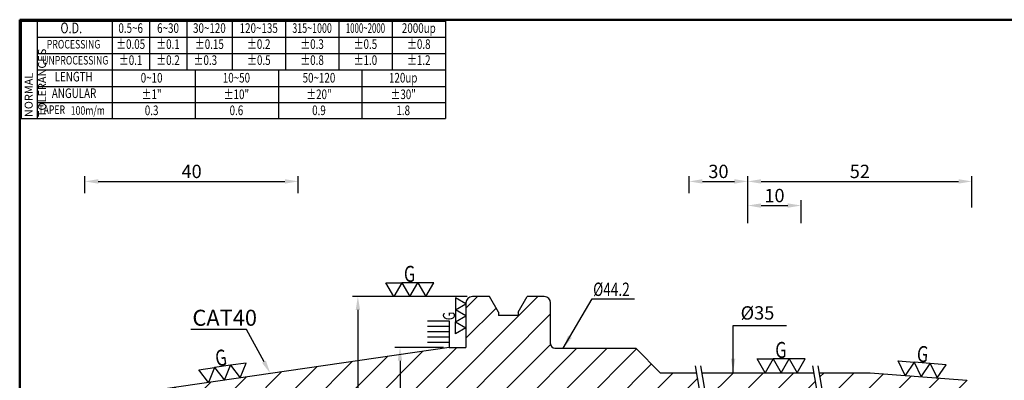
# Model space of a CAD drawing. Extents: x 1 to 279, y 5 to 195.
# Drawn here: x 1 to 186, y 128 to 195 of the extents above; entities that cross this region are included whole.
import ezdxf
from ezdxf import colors
from ezdxf.entities.mleader import LeaderData, LeaderLine
from ezdxf.enums import TextEntityAlignment as Align
from ezdxf.math import Vec2, Vec3

# ---------------------------------------------------------------- set-up
doc = ezdxf.new("R2010")
doc.units = 0
doc.header["$PDMODE"] = 3
doc.linetypes.add('CENTERJ', pattern=[12, 10, -1, 0, -1])
doc.linetypes.add('HIDDEN', pattern=[4, 3, -1])
doc.layers.get('DEFPOINTS').update_dxf_attribs({"linetype": 'CONTINUOUS', "lineweight": 18})
for name, color, linetype, lineweight in [('圖層2', 2, 'CONTINUOUS', 35), ('圖層3', 3, 'HIDDEN', 30), ('圖層4', 4, 'CONTINUOUS', 18), ('圖層5', 6, 'CENTERJ', 18), ('圖層6', 30, 'CONTINUOUS', 50)]:
    doc.layers.add(name, color=color, linetype=linetype, lineweight=lineweight)
doc.styles.add('CNS', font='romans.shx', dxfattribs={"width": 0.75, "bigfont": 'chineset.shx'})
doc.dimstyles.get("Standard").update_dxf_attribs({"dimtxt": 0.18, "dimasz": 0.18, "dimexe": 0.18, "dimexo": 0.0625, "dimgap": 0.09, "dimtad": 0, "dimtih": 1, "dimtoh": 1, "dimdec": 4, "dimzin": 0, "dimdsep": 46, "dimtxsty": 'Standard', "dimcen": 0.09, "dimadec": 0, "dimazin": 0, "dimtfac": 1, "dimtdec": 4, "dimtofl": 0, "dimtmove": 0, "dimatfit": 3, "dimfxl": 1, "dimtolj": 1, "dimtzin": 0, "dimarcsym": 0})

# ---------------------------------------------------------------- blocks, each defined once
blk = doc.blocks.new('*D15')
at = {"layer": 'DEFPOINTS', "color": 0, "lineweight": -3, "transparency": 16777216}
for p in [(85.99, 143.52), (64.53, 80.02), (85.99, 80.02)]:
    blk.add_point(p, dxfattribs=at)
at = {"layer": '圖層4', "lineweight": -2, "transparency": 16777216}
for p, q in [((84.99, 143.52), (63.53, 143.52)), ((64.53, 141.02), (64.53, 82.52)), ((84.99, 80.02), (63.53, 80.02))]:
    blk.add_line(p, q, dxfattribs=at)
at = {"layer": '圖層4', "lineweight": -3, "transparency": 16777216}
for points in [[(64.12, 141.02), (64.95, 141.02), (64.53, 143.52)], [(64.12, 82.52), (64.95, 82.52), (64.53, 80.02)]]:
    blk.add_solid(points, dxfattribs=at)
at = {"layer": '圖層4', "color": 3, "lineweight": -3, "transparency": 16777216, "insert": (61.78, 102.06), "char_height": 2.5, "attachment_point": 5, "rotation": 90, "style": 'CNS'}
blk.add_mtext('\\A1;%%c63.5', dxfattribs=at)
blk = doc.blocks.new('*D9')
at = {"layer": 'DEFPOINTS', "color": 0, "lineweight": -3, "transparency": 16777216}
for p in [(53.37, 165.09), (13.37, 161.9), (53.37, 161.9)]:
    blk.add_point(p, dxfattribs=at)
at = {"layer": '圖層4', "lineweight": -2, "transparency": 16777216}
for p, q in [((13.37, 162.9), (13.37, 166.09)), ((53.37, 162.9), (53.37, 166.09)), ((15.87, 165.09), (50.87, 165.09))]:
    blk.add_line(p, q, dxfattribs=at)
at = {"layer": '圖層4', "lineweight": -3, "transparency": 16777216}
for points in [[(15.87, 165.5), (15.87, 164.67), (13.37, 165.09)], [(50.87, 165.5), (50.87, 164.67), (53.37, 165.09)]]:
    blk.add_solid(points, dxfattribs=at)
at = {"layer": '圖層4', "color": 3, "lineweight": -3, "transparency": 16777216, "insert": (33.37, 166.96), "char_height": 2.5, "attachment_point": 5, "style": 'CNS'}
blk.add_mtext('\\A1;40', dxfattribs=at)
blk = doc.blocks.new('*D10')
at = {"layer": 'DEFPOINTS', "color": 0, "lineweight": -3, "transparency": 16777216}
for p in [(137.61, 165.09), (126.61, 161.9), (137.61, 156.25)]:
    blk.add_point(p, dxfattribs=at)
at = {"layer": '圖層4', "lineweight": -2, "transparency": 16777216}
for p, q in [((126.61, 162.9), (126.61, 166.09)), ((137.61, 157.25), (137.61, 166.09)), ((129.11, 165.09), (135.11, 165.09))]:
    blk.add_line(p, q, dxfattribs=at)
at = {"layer": '圖層4', "lineweight": -3, "transparency": 16777216}
for points in [[(129.11, 165.5), (129.11, 164.67), (126.61, 165.09)], [(135.11, 165.5), (135.11, 164.67), (137.61, 165.09)]]:
    blk.add_solid(points, dxfattribs=at)
at = {"layer": '圖層4', "color": 3, "lineweight": -3, "transparency": 16777216, "insert": (132.11, 166.96), "char_height": 2.5, "attachment_point": 5, "style": 'CNS'}
blk.add_mtext('\\A1;30', dxfattribs=at)
blk = doc.blocks.new('*D11')
at = {"layer": 'DEFPOINTS', "color": 0, "lineweight": -3, "transparency": 16777216}
for p in [(147.61, 160.57), (137.61, 156.25), (147.61, 156.25)]:
    blk.add_point(p, dxfattribs=at)
at = {"layer": '圖層4', "lineweight": -2, "transparency": 16777216}
for p, q in [((137.61, 157.25), (137.61, 161.57)), ((140.11, 160.57), (145.11, 160.57)), ((147.61, 157.25), (147.61, 161.57))]:
    blk.add_line(p, q, dxfattribs=at)
at = {"layer": '圖層4', "lineweight": -3, "transparency": 16777216}
for points in [[(140.11, 160.98), (140.11, 160.15), (137.61, 160.57)], [(145.11, 160.98), (145.11, 160.15), (147.61, 160.57)]]:
    blk.add_solid(points, dxfattribs=at)
at = {"layer": '圖層4', "color": 3, "lineweight": -3, "transparency": 16777216, "insert": (142.61, 162.44), "char_height": 2.5, "attachment_point": 5, "style": 'CNS'}
blk.add_mtext('\\A1;10', dxfattribs=at)
blk = doc.blocks.new('*D12')
at = {"layer": 'DEFPOINTS', "color": 0, "lineweight": -3, "transparency": 16777216}
for p in [(179.61, 165.09), (179.61, 159.22), (137.61, 156.25)]:
    blk.add_point(p, dxfattribs=at)
at = {"layer": '圖層4', "lineweight": -2, "transparency": 16777216}
for p, q in [((137.61, 157.25), (137.61, 166.09)), ((179.61, 160.22), (179.61, 166.09)), ((140.11, 165.09), (177.11, 165.09))]:
    blk.add_line(p, q, dxfattribs=at)
at = {"layer": '圖層4', "lineweight": -3, "transparency": 16777216}
for points in [[(140.11, 165.5), (140.11, 164.67), (137.61, 165.09)], [(177.11, 165.5), (177.11, 164.67), (179.61, 165.09)]]:
    blk.add_solid(points, dxfattribs=at)
at = {"layer": '圖層4', "color": 3, "lineweight": -3, "transparency": 16777216, "insert": (158.61, 166.96), "char_height": 2.5, "attachment_point": 5, "style": 'CNS'}
blk.add_mtext('\\A1;52', dxfattribs=at)
blk = doc.blocks.new('*D25')
at = {"layer": 'DEFPOINTS', "color": 0, "lineweight": -3, "transparency": 16777216}
for p in [(81.61, 133.99), (72.43, 89.54), (81.61, 89.54)]:
    blk.add_point(p, dxfattribs=at)
at = {"layer": '圖層4', "lineweight": -2, "transparency": 16777216}
for p, q in [((80.61, 133.99), (71.43, 133.99)), ((72.43, 131.49), (72.43, 92.04)), ((80.61, 89.54), (71.43, 89.54))]:
    blk.add_line(p, q, dxfattribs=at)
at = {"layer": '圖層4', "lineweight": -3, "transparency": 16777216}
for points in [[(72.01, 131.49), (72.84, 131.49), (72.43, 133.99)], [(72.01, 92.04), (72.84, 92.04), (72.43, 89.54)]]:
    blk.add_solid(points, dxfattribs=at)
at = {"layer": '圖層4', "color": 3, "lineweight": -3, "transparency": 16777216, "insert": (70.55, 103.38), "char_height": 2.5, "attachment_point": 5, "rotation": 90, "style": 'CNS'}
blk.add_mtext('\\A1;%%C44.45', dxfattribs=at)

msp = doc.modelspace()

# ---------------------------------------------------------------- hatches: boundary and pattern name
at = {"layer": '圖層4', "lineweight": -3}
h = msp.add_hatch(dxfattribs=at)
h.set_pattern_fill('_USER', color=256, scale=4, angle=45, pattern_type=0)
h.set_pattern_definition([(45, (2e-07, -1e-07), (-2.82843, 2.82843), [])])
h.paths.add_polyline_path([(116.614, 133.8698), (101.464, 133.8698, -0.41421356), (100.664, 134.6698), (100.664, 142.3198, 0.41421356), (99.464, 143.5198), (96.2657, 143.5198), (94.5971, 140.6297), (94.5971, 139.9511), (90.8821, 139.9511), (90.8821, 140.6297), (89.2135, 143.5198), (85.989, 143.5198, 0.45763282), (84.8018, 142.1453), (84.789, 142.1527), (84.789, 133.9948), (81.614, 133.9948), (14.6485, 124.2289, 0.37240724), (13.365, 122.7446), (13.365, 120.4877), (14.365, 119.9103), (16.635, 119.9103), (16.635, 120.4103), (18.135, 120.4103), (18.135, 119.9982), (18.6345, 119.7098), (53.365, 119.7098), (53.365, 118.5548), (126.614, 118.5548), (126.614, 119.7698), (129.6006, 119.7698), (127.9629, 129.2698), (121.214, 129.2698)])
h.paths.add_polyline_path([(149.96, 129.2698), (128.9629, 129.2698), (130.6006, 119.7698), (137.614, 119.7698), (137.614, 121.7698), (147.614, 121.7698), (147.614, 121.2448), (151.3435, 121.2448)])
h.paths.add_polyline_path([(179.614, 126.8454, 0.39139246), (178.6925, 127.8424), (160.5547, 129.2698), (150.96, 129.2698), (152.3435, 121.2448), (178.614, 121.2448), (179.614, 121.8222)])

# ---------------------------------------------------------------- linework, layer by layer
at = {"layer": '圖層2', "lineweight": -3}
for p, q in [((4.4526, 185.9717), (80.9526, 185.9717)), ((84.789, 142.3198), (84.789, 133.9948)), ((89.2135, 143.5198), (85.989, 143.5198)), ((90.8821, 140.6297), (89.2135, 143.5198)), ((94.5971, 140.6297), (96.2657, 143.5198)), ((99.464, 143.5198), (96.2745, 143.5198)), ((100.664, 134.6698), (100.664, 142.3198)), ((90.8821, 140.6297), (90.8821, 139.9511)), ((94.5971, 140.6297), (94.5971, 139.9511)), ((94.5971, 139.9511), (90.8821, 139.9511)), ((81.614, 133.9948), (14.6485, 124.2289)), ((81.614, 133.9948), (84.789, 133.9948)), ((101.464, 133.8698), (116.614, 133.8698)), ((116.614, 133.8698), (121.214, 129.2698)), ((121.214, 129.2698), (127.9629, 129.2698)), ((128.9629, 129.2698), (149.96, 129.2698)), ((150.96, 129.2698), (160.5547, 129.2698)), ((160.5547, 129.2698), (178.6925, 127.8424))]:
    msp.add_line(p, q, dxfattribs=at)
for centre, radius, start, end in [((85.989, 142.3198), 1.2, 90, 180), ((99.464, 142.3198), 1.2, 0, 90), ((101.464, 134.6698), 0.8, 180, 270)]:
    msp.add_arc(centre, radius, start, end, dxfattribs=at)
at = {"layer": '圖層4', "lineweight": -3}
for p, q in [((1.4526, 195.0717), (80.9526, 195.0717)), ((1.4526, 195.0717), (1.4526, 176.8717)), ((4.4526, 195.0717), (4.4526, 176.8717)), ((18.4526, 195.0717), (18.4526, 185.9717)), ((25.4526, 195.0717), (25.4526, 185.9717)), ((32.4526, 195.0717), (32.4526, 185.9717)), ((40.9526, 195.0717), (40.9526, 185.9717)), ((50.9526, 195.0717), (50.9526, 185.9717)), ((60.9526, 195.0717), (60.9526, 185.9717)), ((70.9526, 195.0717), (70.9526, 185.9717)), ((80.9526, 195.0717), (80.9526, 176.8717)), ((4.4526, 192.0717), (80.9526, 192.0717)), ((4.4526, 189.0717), (80.9526, 189.0717)), ((18.4526, 185.9717), (18.4526, 176.8717)), ((34.0776, 176.8717), (34.0776, 185.9717)), ((49.7026, 176.8717), (49.7026, 185.9717)), ((65.3276, 176.8717), (65.3276, 185.9717)), ((4.4526, 182.8717), (80.9526, 182.8717)), ((4.4526, 179.8717), (80.9526, 179.8717)), ((1.4526, 176.8717), (80.9526, 176.8717)), ((77.6104, 138.9948), (81.614, 138.9948)), ((81.614, 138.9948), (81.614, 133.9948)), ((77.6104, 137.9948), (81.614, 137.9948)), ((77.6104, 136.9948), (81.614, 136.9948)), ((77.6104, 135.9948), (81.614, 135.9948)), ((77.6104, 134.9948), (81.614, 134.9948))]:
    msp.add_line(p, q, dxfattribs=at)
for points in [[(72.7605, 146.1179), (74.2605, 143.5198), (75.7605, 146.1179), (77.2605, 143.5198), (78.7605, 146.1179), (75.7605, 146.1179), (72.7605, 146.1179), (71.2605, 143.5198), (69.7605, 146.1179)], [(82.8405, 138.7777), (84.789, 139.9027), (82.8405, 141.0277), (84.789, 142.1527), (82.8405, 143.2777), (82.8405, 141.0277), (82.8405, 138.7777), (84.789, 137.6527), (82.8405, 136.5277)], [(37.6706, 130.2119), (39.5298, 127.8575), (40.6392, 130.6448), (42.4984, 128.2904), (43.6078, 131.0778), (40.6392, 130.6448), (37.6706, 130.2119), (36.5612, 127.4246), (34.702, 129.779)], [(142.355, 131.8679), (143.855, 129.2698), (145.355, 131.8679), (146.855, 129.2698), (148.355, 131.8679), (145.355, 131.8679), (142.355, 131.8679), (140.855, 129.2698), (139.355, 131.8679)], [(168.7928, 131.2276), (170.0844, 128.5198), (171.7836, 130.9922), (173.0751, 128.2845), (174.7743, 130.7568), (171.7836, 130.9922), (168.7928, 131.2276), (167.0936, 128.7552), (165.8021, 131.463)]]:
    msp.add_lwpolyline(points, close=True, dxfattribs=at)
at = {"layer": '圖層5', "lineweight": -3}
for p, q in [((127.7373, 130.5787), (134.391, 91.9814)), ((128.7373, 130.5787), (135.391, 91.9814)), ((149.7344, 130.5787), (156.3881, 91.9814)), ((150.7344, 130.5787), (157.3881, 91.9814))]:
    msp.add_line(p, q, dxfattribs=at)
at = {"layer": '圖層6'}
for p, q in [((279.1526, 195.3717), (1.1526, 195.3717)), ((1.1526, 195.3717), (1.1526, 5.3717))]:
    msp.add_line(p, q, dxfattribs=at)

# ---------------------------------------------------------------- texts
at = {"layer": '圖層2', "color": 3, "lineweight": -3, "insert": (33.5296, 141.0542), "char_height": 3, "attachment_point": 1, "style": 'CNS'}
msp.add_mtext('CAT40', dxfattribs=at)
at = {"layer": '圖層3', "lineweight": -3, "style": 'CNS'}
for s, height, width, p in [('O.D.', 2, 0.75, (10.8227, 193.5717)), ('0.5~6', 1.8, 0.75, (21.9526, 193.5717)), ('6~30', 1.8, 0.75, (28.9526, 193.5717)), ('30~120', 1.8, 0.75, (36.7026, 193.5717)), ('120~135', 1.8, 0.75, (45.9526, 193.5717)), ('315~1000', 1.8, 0.68, (55.9526, 193.5717)), ('1000~2000', 1.8, 0.6, (65.9526, 193.5717)), ('2000up', 1.8, 0.75, (75.9526, 193.5717)), ('PROCESSING', 1.6, 0.75, (11.2479, 190.5717)), ('%%P0.05', 1.8, 0.75, (21.9526, 190.5717)), ('%%P0.1', 1.8, 0.75, (28.9526, 190.5717)), ('%%P0.15', 1.8, 0.75, (36.7026, 190.5717)), ('%%P0.2', 1.8, 0.75, (45.9526, 190.5717)), ('%%P0.3', 1.8, 0.75, (55.9526, 190.5717)), ('%%P0.5', 1.8, 0.75, (65.9526, 190.5717)), ('%%P0.8', 1.8, 0.75, (75.9526, 190.5717)), ('UNPROCESSING', 1.6, 0.75, (11.5668, 187.5717)), ('%%P0.1', 1.8, 0.75, (21.9526, 187.5717)), ('%%P0.2', 1.8, 0.75, (28.9526, 187.5717)), ('%%P0.3', 1.8, 0.75, (35.9526, 187.5717)), ('%%P0.5', 1.8, 0.75, (45.9786, 187.5717)), ('%%P0.8', 1.8, 0.75, (55.9526, 187.5717)), ('%%P1.0', 1.8, 0.75, (65.9526, 187.5717)), ('%%P1.2', 1.8, 0.75, (75.9526, 187.5717)), ('LENGTH', 1.8, 0.75, (11.2605, 184.4717)), ('0~10', 1.8, 0.75, (25.8776, 184.2699)), ('10~50', 1.8, 0.75, (41.7724, 184.2699)), ('50~120', 1.8, 0.75, (57.2419, 184.2699)), ('120up', 1.8, 0.75, (73.0303, 184.2699)), ('ANGULAR', 1.8, 0.75, (11.3468, 181.3717)), ('%%p1"', 1.8, 0.75, (25.8776, 181.1699)), ('%%p10"', 1.8, 0.75, (41.7724, 181.1699)), ('%%p20"', 1.8, 0.75, (57.2419, 181.1699)), ('%%p30"', 1.8, 0.75, (73.0303, 181.1699)), ('TAPER', 1.6, 0.75, (7.1472, 178.3142)), ('100m/m', 1.6, 0.75, (13.9228, 178.165)), ('0.3', 1.8, 0.75, (25.8776, 178.1699)), ('0.6', 1.8, 0.75, (41.7724, 178.1699)), ('0.9', 1.8, 0.75, (57.2419, 178.1699)), ('1.8', 1.8, 0.75, (73.0303, 178.1699))]:
    msp.add_text(s, height=height, dxfattribs=dict(at, width=width)).set_placement(p, align=Align.MIDDLE)
at = {"layer": '圖層3', "lineweight": -3, "style": 'CNS', "width": 0.75}
msp.add_text('%%C44.2', height=2.5, dxfattribs=at).set_placement((108.6273, 143.6343))
at = {"layer": '圖層4', "lineweight": -3, "style": 'CNS', "width": 0.75}
for p in [(73.1645, 146.2723), (142.759, 132.0223)]:
    msp.add_text('G', height=3, dxfattribs=at).set_placement(p)
for height, rotation, p in [(2.25, 90, (82.7246, 139.0807)), (3, 8.29722, (38.0481, 130.423)), (3, 355.5, (169.2077, 131.3498))]:
    msp.add_text('G', height=height, rotation=rotation, dxfattribs=at).set_placement(p)
at = {"layer": '圖層4', "color": 3, "lineweight": -3, "insert": (2.0908, 177.1324), "char_height": 1.5, "attachment_point": 1, "rotation": 90, "style": 'CNS'}
msp.add_mtext('NORMAL{\\H0.8x; }TOLERANCES', dxfattribs=at)
at = {"layer": '圖層4', "color": 3, "lineweight": -3, "insert": (139.4248, 140.4589), "char_height": 2.5, "attachment_point": 5, "style": 'CNS'}
msp.add_mtext('\\A1;%%C35', dxfattribs=at)

# ---------------------------------------------------------------- dimensions: what is measured, and where the dimension line sits
at = {"layer": '圖層4', "lineweight": -3}
for base, p1, p2, picture, middle in [((53.365, 165.0879), (13.365, 161.8982), (53.365, 161.8982), '*D9', (33.365, 166.9629)), ((147.614, 160.5658), (137.614, 156.2534), (147.614, 156.2534), '*D11', (142.614, 162.4408))]:
    dim = msp.add_linear_dim(base=base, p1=p1, p2=p2, dimstyle='Standard', override={"dimtxt": 2.5, "dimasz": 2.5, "dimexe": 1, "dimexo": 1, "dimgap": 0.625, "dimtad": 1, "dimtih": 0, "dimtoh": 0, "dimdec": 3, "dimzin": 8, "dimtxsty": 'CNS', "dimcen": 0, "dimclrd": 256, "dimclre": 256, "dimclrt": 3, "dimadec": 2, "dimazin": 2, "dimtp": 0.15, "dimtm": -0.12, "dimtfac": 0.6, "dimtdec": 3, "dimtmove": 2, "dimtzin": 8}, dxfattribs=at)
    dim.commit()
    dim.dimension.update_dxf_attribs({"geometry": picture, "text_midpoint": middle})
for base, p1, p2, text, picture, middle in [((137.614, 165.0879), (126.614, 161.8982), (137.614, 156.2534), '30', '*D10', (132.114, 166.9629)), ((179.614, 165.0879), (137.614, 156.2534), (179.614, 159.2181), '52', '*D12', (158.614, 166.9629))]:
    dim = msp.add_linear_dim(base=base, p1=p1, p2=p2, text=text, dimstyle='Standard', override={"dimtxt": 2.5, "dimasz": 2.5, "dimexe": 1, "dimexo": 1, "dimgap": 0.625, "dimtad": 1, "dimtih": 0, "dimtoh": 0, "dimdec": 3, "dimzin": 8, "dimtxsty": 'CNS', "dimcen": 0, "dimclrd": 256, "dimclre": 256, "dimclrt": 3, "dimadec": 2, "dimazin": 2, "dimtp": 0.15, "dimtm": -0.12, "dimtfac": 0.6, "dimtdec": 3, "dimtmove": 2, "dimtzin": 8}, dxfattribs=at)
    dim.commit()
    dim.dimension.update_dxf_attribs({"geometry": picture, "text_midpoint": middle})
for base, p1, p2, text, override, picture, middle in [((64.532, 80.0198), (85.989, 143.5198), (85.989, 80.0198), '%%c<>', {"dimtxt": 2.5, "dimasz": 2.5, "dimexe": 1, "dimexo": 1, "dimgap": 0.625, "dimtad": 1, "dimtih": 0, "dimtoh": 0, "dimdec": 3, "dimzin": 8, "dimtxsty": 'CNS', "dimcen": 0, "dimclrd": 256, "dimclre": 256, "dimclrt": 3, "dimaunit": 1, "dimadec": 4, "dimazin": 2, "dimtol": 0, "dimlim": 0, "dimtp": 0.15, "dimtm": -0.1, "dimtfac": 0.6, "dimtdec": 3, "dimtmove": 2, "dimtzin": 8}, '*D15', (61.7776, 102.0589)), ((72.4262, 89.5448), (81.614, 133.9948), (81.614, 89.5448), '%%C<>', {"dimtxt": 2.5, "dimasz": 2.5, "dimexe": 1, "dimexo": 1, "dimgap": 0.625, "dimtad": 1, "dimtih": 0, "dimtoh": 0, "dimdec": 3, "dimzin": 8, "dimtxsty": 'CNS', "dimcen": 0, "dimclrd": 256, "dimclre": 256, "dimclrt": 3, "dimadec": 2, "dimazin": 2, "dimtm": 0.25, "dimtfac": 0.6, "dimtdec": 3, "dimtmove": 2, "dimtzin": 8}, '*D25', (70.5512, 103.3838))]:
    dim = msp.add_linear_dim(base=base, p1=p1, p2=p2, angle=90, text=text, dimstyle='Standard', override=override, dxfattribs=at)
    dim.commit()
    dim.dimension.update_dxf_attribs({"geometry": picture, "text_midpoint": middle, "dimtype": 160})

# ---------------------------------------------------------------- leaders
for points, override in [([(103.0148, 133.8451), (108.4361, 143.1162), (116.3489, 143.1162)], {"dimtxt": 2.5, "dimasz": 2.5, "dimexe": 1, "dimexo": 1, "dimgap": 0.625, "dimdec": 3, "dimzin": 8, "dimtxsty": 'CNS', "dimcen": 0, "dimse2": 1, "dimsd2": 1, "dimclrd": 256, "dimclre": 256, "dimclrt": 3, "dimaunit": 1, "dimadec": 4, "dimazin": 2, "dimtm": 0.25, "dimtfac": 0.6, "dimtdec": 3, "dimtmove": 2, "dimtzin": 8}), ([(134.8584, 129.3865), (134.8584, 138.1057), (144.8424, 138.1057)], {"dimtxt": 2.5, "dimasz": 2.5, "dimexe": 1, "dimexo": 1, "dimgap": 0.625, "dimdec": 3, "dimzin": 8, "dimtxsty": 'CNS', "dimcen": 0, "dimclrd": 256, "dimclre": 256, "dimclrt": 3, "dimaunit": 1, "dimadec": 2, "dimazin": 2, "dimtm": 0.25, "dimtfac": 0.6, "dimtdec": 3, "dimtmove": 2, "dimtzin": 8})]:
    msp.add_leader(points, dimstyle='Standard', override=override, dxfattribs=at)
ml = msp.add_multileader_mtext('Standard', dxfattribs=at)
ml.set_content('', color=256)
ml.set_leader_properties()
ml.build(insert=Vec2(0, 0))
ml.multileader.update_dxf_attribs({"text_right_attachment_type": 6, "dogleg_length": 0.36, "arrow_head_size": 2.5})
ctx = ml.context
ctx.base_point, ctx.arrow_head_size, ctx.plane_origin = Vec3(31.1997, 139.366), 2.5, Vec3(48.1313, 129.1119)
ctx.right_attachment, ctx.text_align_type = 6, 2
notes = []
notes.append((ctx, [(0, (1, 1, 0), (43.6653, 137.366), (-1, 0), 8.4656, [(0, [(48.1313, 129.1119)], 0, [])])]))
ctx.mtext.insert, ctx.mtext.alignment, ctx.mtext.flow_direction = Vec3(33.1997, 141.366), 3, 5
for ctx, leaders in notes:
    for number, flags, end, landing, length, lines in leaders:
        leader = LeaderData()
        leader.index, (leader.has_last_leader_line, leader.has_dogleg_vector, leader.attachment_direction) = number, flags
        leader.last_leader_point, leader.dogleg_vector, leader.dogleg_length = Vec3(end), Vec3(landing), length
        for number, points, colour, breaks in lines:
            line = LeaderLine()
            line.index, line.vertices, line.color, line.breaks = number, Vec3.list(points), colors.encode_raw_color(colour), breaks
            leader.lines.append(line)
        ctx.leaders.append(leader)

doc.saveas('drawing.dxf')
